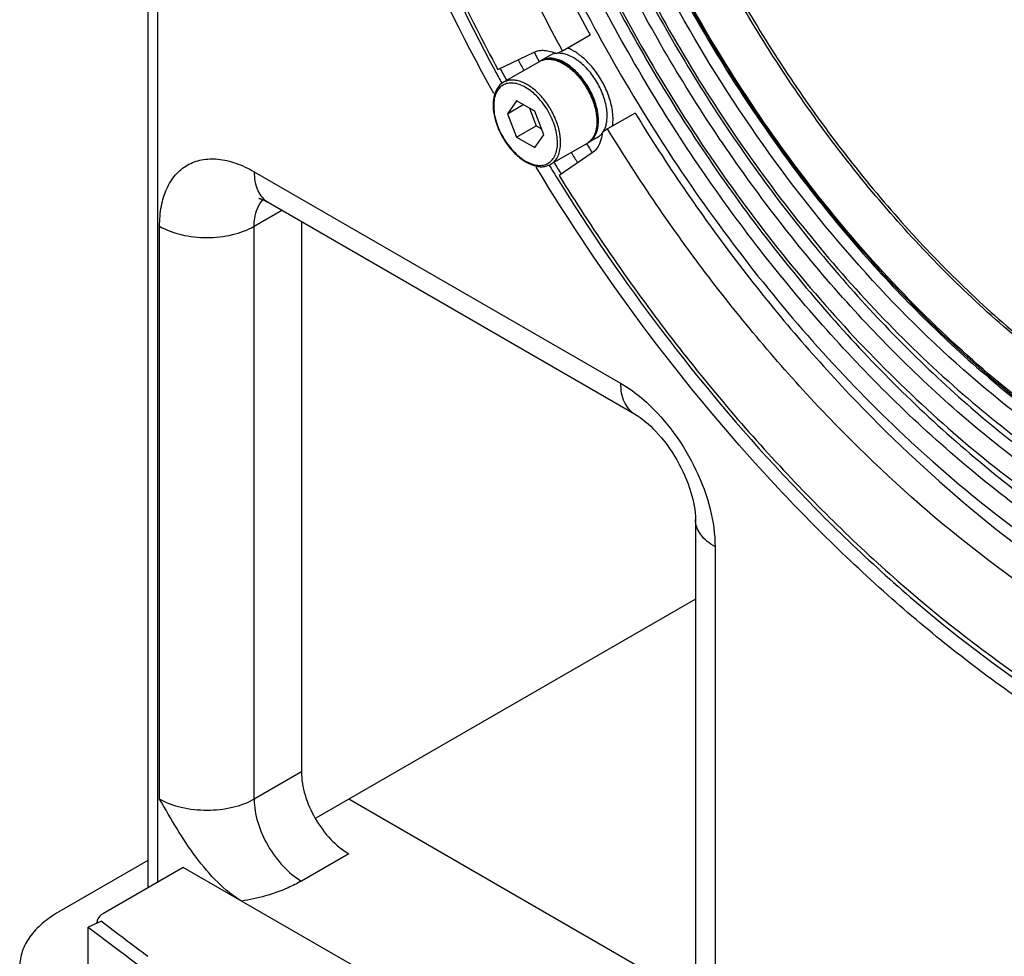
# Model space of a CAD drawing. Extents: x 7049 to 8886, y 3175 to 4787.
# Drawn here: x 8331 to 8419, y 4389 to 4473 of the extents above; entities that cross this region are included whole.
import ezdxf

# ---------------------------------------------------------------- set-up
doc = ezdxf.new("R2010")
doc.units = 0
doc.header["$MEASUREMENT"] = 0
doc.layers.get('0').update_dxf_attribs({"linetype": 'CONTINUOUS'})
doc.layers.add('02___PRT_ALL_AXES', color=7, linetype='CONTINUOUS')
doc.layers.add('1', color=7, linetype='CONTINUOUS')

msp = doc.modelspace()

# ---------------------------------------------------------------- linework, layer by layer
at = {"color": 1, "linetype": 'Continuous'}
for p, q in [((8342.577, 4691.843), (8342.577, 4395.517)), ((8343.456, 4691.204), (8343.456, 4396.025)), ((8375.661, 4466.185), (8374.845, 4465.023)), ((8377.294, 4465.242), (8375.661, 4466.185)), ((8374.845, 4465.023), (8376.259, 4465.84)), ((8376.817, 4465.518), (8377.429, 4463.939)), ((8374.845, 4465.023), (8375.661, 4462.919)), ((8378.111, 4463.138), (8377.294, 4465.242)), ((8375.661, 4462.919), (8377.429, 4463.939)), ((8377.429, 4463.939), (8377.907, 4463.664)), ((8375.661, 4462.919), (8377.294, 4461.976)), ((8377.294, 4461.976), (8378.111, 4463.138)), ((8352.118, 4459.814), (8384.999, 4440.831)), ((8353.361, 4457.067), (8386.241, 4438.084)), ((8352.118, 4454.915), (8354.604, 4456.35)), ((8343.633, 4403.475), (8343.633, 4454.915)), ((8352.118, 4403.475), (8352.118, 4454.915)), ((8356.361, 4455.335), (8356.361, 4405.925)), ((8391.727, 4428.583), (8391.727, 4377.144)), ((8393.484, 4426.134), (8393.484, 4374.694)), ((8391.727, 4421.444), (8357.64, 4401.764)), ((8356.361, 4405.925), (8352.118, 4403.475)), ((8391.727, 4385.506), (8360.603, 4403.475)), ((8360.603, 4398.576), (8356.361, 4396.127)), ((8342.577, 4397.967), (8334.589, 4393.355)), ((8345.754, 4397.351), (8338.594, 4393.217)), ((8511.218, 4301.823), (8345.754, 4397.351)), ((8338.414, 4392.52), (8337.219, 4391.997)), ((8337.219, 4383.832), (8337.219, 4391.997)), ((8338.008, 4392.401), (8338.008, 4392.342))]:
    msp.add_line(p, q, dxfattribs=at)
for centre, radius, start, end in [((8378.462, 4468.481), 1.43, 110.71206, 119.97497), ((8378.507, 4468.318), 1.601, 99.23109, 100.41095), ((8377.63, 4465.816), 4.074, 180.00356, 181.16777), ((8729.576, 4907.22), 647.61, 232.709692, 233.356113), ((8338.677, 4392.401), 0.669, 180.00957, 184.88719), ((8729.643, 4906.261), 645.748, 232.709707, 233.173617)]:
    msp.add_arc(centre, radius, start, end, dxfattribs=at)
for points, knots in [([(8373.617, 4466.823), (8367.875, 4477.263), (8360.849, 4493.537), (8355.311, 4515.751), (8353.951, 4526.651), (8353.676, 4531.945)], [0, 0, 0, 0, 0.521204, 0.768087, 1, 1, 1, 1]), ([(8382.936, 4464.387), (8382.936, 4464.749), (8382.835, 4465.507), (8382.459, 4466.618), (8381.88, 4467.684), (8381.143, 4468.621), (8380.305, 4469.356), (8379.54, 4469.767), (8378.935, 4469.923), (8378.509, 4469.95), (8378.106, 4469.889), (8377.86, 4469.786), (8377.747, 4469.721)], [0, 0, 0, 0, 0.127921, 0.267664, 0.412533, 0.554672, 0.686826, 0.804181, 0.857166, 0.906829, 0.954052, 1, 1, 1, 1]), ([(8377.956, 4469.82), (8377.977, 4469.827), (8378.062, 4469.858), (8378.151, 4469.88), (8378.218, 4469.892)], [0, 0, 0, 0, 0.247445, 1, 1, 1, 1]), ([(8378.251, 4469.898), (8378.49, 4469.937), (8378.879, 4469.912), (8379.381, 4469.757), (8379.933, 4469.501), (8380.612, 4469.018), (8381.348, 4468.256), (8381.985, 4467.344), (8382.478, 4466.343), (8382.794, 4465.322), (8382.877, 4464.633), (8382.877, 4464.305)], [0, 0, 0, 0, 0.091673, 0.143093, 0.198541, 0.320842, 0.455656, 0.59749, 0.739764, 0.875829, 1, 1, 1, 1]), ([(8379.624, 4462.427), (8379.624, 4462.79), (8379.523, 4463.554), (8379.144, 4464.676), (8378.559, 4465.756), (8377.816, 4466.707), (8376.976, 4467.451), (8376.216, 4467.867), (8375.621, 4468.025), (8375.211, 4468.055), (8374.83, 4467.999), (8374.599, 4467.903), (8374.494, 4467.843)], [0, 0, 0, 0, 0.128682, 0.270274, 0.417429, 0.561775, 0.695446, 0.812711, 0.864676, 0.91251, 0.95714, 1, 1, 1, 1]), ([(8374.494, 4467.843), (8374.343, 4467.755), (8374.061, 4467.52), (8373.764, 4467.038), (8373.589, 4466.455), (8373.555, 4466.035), (8373.555, 4465.815)], [0, 0, 0, 0, 0.225145, 0.461528, 0.718121, 1, 1, 1, 1]), ([(8379.342, 4462.427), (8379.342, 4462.653), (8379.3, 4463.125), (8379.135, 4463.835), (8378.87, 4464.555), (8378.516, 4465.257), (8378.085, 4465.915), (8377.594, 4466.504), (8377.061, 4467.003), (8376.505, 4467.392), (8375.947, 4467.658), (8375.403, 4467.789), (8374.893, 4467.776), (8374.439, 4467.612), (8374.069, 4467.301), (8373.803, 4466.865), (8373.645, 4466.329), (8373.614, 4465.939), (8373.614, 4465.734)], [0, 0, 0, 0, 0.066589, 0.138432, 0.214058, 0.291651, 0.369245, 0.444869, 0.516715, 0.583301, 0.64368, 0.697695, 0.746277, 0.79165, 0.837023, 0.885607, 0.939619, 1, 1, 1, 1]), ([(8373.556, 4465.733), (8373.564, 4465.371), (8373.676, 4464.618), (8374.063, 4463.519), (8374.646, 4462.468), (8375.381, 4461.547), (8376.214, 4460.828), (8376.971, 4460.428), (8377.57, 4460.278), (8377.991, 4460.252), (8378.389, 4460.315), (8378.633, 4460.417), (8378.744, 4460.481)], [0, 0, 0, 0, 0.128963, 0.269229, 0.414112, 0.555903, 0.68756, 0.804481, 0.857319, 0.906892, 0.95407, 1, 1, 1, 1]), ([(8373.614, 4465.734), (8373.614, 4465.507), (8373.656, 4465.036), (8373.821, 4464.326), (8374.086, 4463.606), (8374.44, 4462.904), (8374.871, 4462.246), (8375.362, 4461.657), (8375.895, 4461.158), (8376.45, 4460.769), (8377.009, 4460.503), (8377.552, 4460.372), (8378.063, 4460.385), (8378.517, 4460.549), (8378.886, 4460.86), (8379.153, 4461.295), (8379.311, 4461.832), (8379.342, 4462.222), (8379.342, 4462.427)], [0, 0, 0, 0, 0.066589, 0.138432, 0.214058, 0.291651, 0.369245, 0.444869, 0.516715, 0.583301, 0.64368, 0.697695, 0.746277, 0.79165, 0.837023, 0.885607, 0.939619, 1, 1, 1, 1]), ([(8381.997, 4462.359), (8382.149, 4462.447), (8382.43, 4462.682), (8382.728, 4463.164), (8382.902, 4463.747), (8382.936, 4464.167), (8382.936, 4464.387)], [0, 0, 0, 0, 0.225145, 0.461528, 0.718121, 1, 1, 1, 1]), ([(8382.877, 4464.305), (8382.877, 4464.09), (8382.845, 4463.68), (8382.679, 4463.117), (8382.4, 4462.661), (8382.137, 4462.44), (8381.997, 4462.359)], [0, 0, 0, 0, 0.289809, 0.549045, 0.782228, 1, 1, 1, 1]), ([(8378.744, 4460.481), (8378.884, 4460.562), (8379.147, 4460.783), (8379.426, 4461.239), (8379.592, 4461.802), (8379.624, 4462.212), (8379.624, 4462.427)], [0, 0, 0, 0, 0.217772, 0.450955, 0.710191, 1, 1, 1, 1]), ([(8343.633, 4454.915), (8343.633, 4455.523), (8343.725, 4456.679), (8344.193, 4458.268), (8344.982, 4459.557), (8346.077, 4460.479), (8347.423, 4460.966), (8348.934, 4461.005), (8350.544, 4460.616), (8351.592, 4460.118), (8352.118, 4459.814)], [0, 0, 0, 0, 0.144847, 0.274538, 0.391107, 0.500002, 0.608896, 0.725464, 0.855154, 1, 1, 1, 1]), ([(8421.415, 4412.027), (8417.203, 4414.92), (8408.922, 4421.457), (8393.359, 4436.883), (8383.315, 4450.499), (8377.429, 4460.222)], [0, 0, 0, 0, 0.233469, 0.480636, 1, 1, 1, 1]), ([(8352.118, 4459.814), (8352.118, 4459.241), (8352.257, 4458.176), (8352.956, 4457.301), (8353.361, 4457.067)], [0, 0, 0, 0, 0.550826, 1, 1, 1, 1]), ([(8352.563, 4457.421), (8352.55, 4457.421), (8352.515, 4457.429), (8352.54, 4457.411), (8352.586, 4457.414), (8352.669, 4457.383), (8352.793, 4457.346), (8353.032, 4457.245), (8353.224, 4457.146), (8353.361, 4457.067)], [0, 0, 0, 0, 0.039091, 0.041904, 0.088944, 0.18062, 0.317519, 0.500161, 1, 1, 1, 1]), ([(8352.118, 4454.915), (8352.118, 4455.156), (8352.169, 4455.994), (8352.482, 4456.856), (8352.897, 4457.294)], [0, 0, 0, 0, 0.285205, 1, 1, 1, 1]), ([(8343.633, 4454.915), (8344.235, 4454.567), (8345.636, 4454.059), (8347.875, 4453.817), (8350.115, 4454.059), (8351.516, 4454.567), (8352.118, 4454.915)], [0, 0, 0, 0, 0.237247, 0.500001, 0.762753, 1, 1, 1, 1]), ([(8384.999, 4440.831), (8385.198, 4440.716), (8386.016, 4440.209), (8386.776, 4439.61), (8387.319, 4439.118)], [0, 0, 0, 0, 0.238576, 1, 1, 1, 1]), ([(8384.999, 4440.831), (8384.999, 4440.258), (8385.138, 4439.193), (8385.837, 4438.318), (8386.242, 4438.084)], [0, 0, 0, 0, 0.550826, 1, 1, 1, 1]), ([(8387.319, 4439.118), (8388.236, 4438.287), (8389.919, 4436.377), (8391.858, 4433.114), (8393.135, 4429.651), (8393.484, 4427.266), (8393.484, 4426.134)], [0, 0, 0, 0, 0.252156, 0.514592, 0.769277, 1, 1, 1, 1]), ([(8386.241, 4438.084), (8386.955, 4437.672), (8388.395, 4436.404), (8390.143, 4434.003), (8391.349, 4431.288), (8391.727, 4429.407), (8391.727, 4428.583)], [0, 0, 0, 0, 0.218162, 0.499986, 0.781823, 1, 1, 1, 1]), ([(8393.484, 4426.134), (8392.988, 4426.42), (8392.135, 4427.073), (8391.727, 4428.116), (8391.727, 4428.583)], [0, 0, 0, 0, 0.550827, 1, 1, 1, 1]), ([(8356.361, 4405.925), (8356.361, 4405.229), (8356.621, 4403.762), (8357.531, 4401.701), (8358.861, 4399.883), (8360.001, 4398.924), (8360.603, 4398.576)], [0, 0, 0, 0, 0.237248, 0.500001, 0.762753, 1, 1, 1, 1]), ([(8352.118, 4403.475), (8351.516, 4403.127), (8350.115, 4402.62), (8347.876, 4402.377), (8345.636, 4402.62), (8344.235, 4403.127), (8343.633, 4403.475)], [0, 0, 0, 0, 0.237218, 0.499991, 0.762771, 1, 1, 1, 1]), ([(8350.981, 4394.334), (8350.197, 4394.787), (8348.716, 4396.015), (8346.183, 4399.054), (8344.657, 4401.701), (8343.633, 4403.475)], [0, 0, 0, 0, 0.22957, 0.481006, 1, 1, 1, 1]), ([(8352.118, 4403.475), (8352.118, 4402.78), (8352.379, 4401.313), (8353.289, 4399.252), (8354.618, 4397.434), (8355.758, 4396.474), (8356.361, 4396.127)], [0, 0, 0, 0, 0.237248, 0.500001, 0.762753, 1, 1, 1, 1]), ([(8356.361, 4396.127), (8355.979, 4395.906), (8354.281, 4395.054), (8352.42, 4394.556), (8350.981, 4394.334)], [0, 0, 0, 0, 0.232494, 1, 1, 1, 1]), ([(8334.589, 4393.355), (8334.063, 4393.051), (8333.108, 4392.393), (8331.966, 4391.193), (8331.244, 4389.867), (8331.075, 4388.914), (8331.075, 4388.457)], [0, 0, 0, 0, 0.289744, 0.549068, 0.782217, 1, 1, 1, 1]), ([(8338.594, 4393.217), (8338.524, 4393.177), (8338.288, 4393.021), (8338.09, 4392.784), (8338.035, 4392.589)], [0, 0, 0, 0, 0.285733, 1, 1, 1, 1])]:
    msp.add_open_spline(points, degree=3, knots=knots, dxfattribs=at)
msp.add_open_spline([(8338.035, 4392.589), (8338.017, 4392.528), (8338.008, 4392.464), (8338.008, 4392.401)], degree=3, dxfattribs=at)
at = {"layer": '02___PRT_ALL_AXES', "color": 1, "linetype": 'Continuous'}
for p, q in [((8377.747, 4469.721), (8374.494, 4467.843)), ((8378.666, 4470.251), (8377.888, 4469.802)), ((8382.916, 4462.89), (8382.138, 4462.441)), ((8381.997, 4462.359), (8378.744, 4460.481))]:
    msp.add_line(p, q, dxfattribs=at)
for centre, radius, start, end in [((8378.599, 4468.572), 1.421, 120.00269, 124.53662), ((8379.432, 4468.818), 1.632, 97.43545, 99.35093), ((8378.483, 4466.087), 4.579, 54.95845, 56.19912), ((8378.363, 4465.918), 4.786, 53.37153, 54.95328), ((8377.784, 4465.6), 5.883, 51.92547, 53.36653), ((8377.663, 4465.445), 6.08, 50.88234, 51.92542), ((8377.563, 4465.322), 6.238, 50.09999, 50.88351), ((8377.496, 4465.242), 6.343, 49.66889, 50.10098), ((8378.076, 4464.396), 6.258, 9.11755, 10.16778), ((8378.256, 4464.425), 6.076, 8.07397, 9.11759), ((8378.491, 4464.458), 5.838, 6.62728, 8.07911), ((8379.59, 4464.834), 4.206, 0.01983, 3.85304), ((8382.207, 4464.118), 1.418, 299.99984, 300.49155), ((8382.057, 4464.27), 1.633, 320.65068, 322.68167), ((8381.428, 4463.672), 1.421, 295.53186, 299.9971)]:
    msp.add_arc(centre, radius, start, end, dxfattribs=at)
for points, knots in [([(8380.791, 4470.653), (8380.745, 4470.68), (8380.563, 4470.781), (8380.373, 4470.869), (8380.23, 4470.926)], [0, 0, 0, 0, 0.25807, 1, 1, 1, 1]), ([(8381.294, 4470.321), (8381.253, 4470.352), (8381.09, 4470.47), (8380.921, 4470.578), (8380.791, 4470.653)], [0, 0, 0, 0, 0.256176, 1, 1, 1, 1]), ([(8383.019, 4464.387), (8383.019, 4464.563), (8382.995, 4464.927), (8382.861, 4465.68), (8382.538, 4466.636), (8381.953, 4467.715), (8381.324, 4468.521), (8380.757, 4469.067), (8380.323, 4469.407), (8379.882, 4469.677), (8379.443, 4469.871), (8379.015, 4469.985), (8378.605, 4470.015), (8378.224, 4469.959), (8377.993, 4469.863), (8377.888, 4469.802)], [0, 0, 0, 0, 0.062421, 0.128797, 0.2703, 0.417361, 0.561614, 0.630252, 0.695377, 0.756361, 0.812831, 0.864763, 0.912566, 0.957167, 1, 1, 1, 1]), ([(8379.166, 4470.428), (8379.078, 4470.413), (8378.905, 4470.37), (8378.742, 4470.295), (8378.666, 4470.251)], [0, 0, 0, 0, 0.505524, 1, 1, 1, 1]), ([(8381.03, 4469.892), (8380.886, 4469.988), (8380.599, 4470.157), (8380.156, 4470.342), (8379.724, 4470.445), (8379.441, 4470.456), (8379.306, 4470.445)], [0, 0, 0, 0, 0.281425, 0.541436, 0.780183, 1, 1, 1, 1]), ([(8383.787, 4465.117), (8383.773, 4465.326), (8383.714, 4465.756), (8383.548, 4466.401), (8383.305, 4467.051), (8382.992, 4467.687), (8382.618, 4468.292), (8382.193, 4468.849), (8381.729, 4469.343), (8381.391, 4469.63), (8381.219, 4469.759)], [0, 0, 0, 0, 0.115497, 0.238097, 0.365875, 0.496558, 0.627707, 0.756853, 0.881646, 1, 1, 1, 1]), ([(8384.236, 4465.501), (8384.159, 4465.93), (8383.912, 4466.796), (8383.328, 4468.023), (8382.559, 4469.145), (8381.934, 4469.795), (8381.601, 4470.077)], [0, 0, 0, 0, 0.243419, 0.499812, 0.756302, 1, 1, 1, 1]), ([(8382.138, 4462.441), (8382.208, 4462.481), (8382.342, 4462.575), (8382.582, 4462.811), (8382.82, 4463.199), (8382.986, 4463.762), (8383.019, 4464.171), (8383.019, 4464.387)], [0, 0, 0, 0, 0.108163, 0.218365, 0.451369, 0.710413, 1, 1, 1, 1]), ([(8383.404, 4463.348), (8383.47, 4463.443), (8383.586, 4463.656), (8383.708, 4464.013), (8383.781, 4464.412), (8383.796, 4464.691), (8383.796, 4464.836)], [0, 0, 0, 0, 0.223684, 0.46372, 0.722295, 1, 1, 1, 1]), ([(8384.282, 4463.907), (8384.289, 4463.957), (8384.316, 4464.163), (8384.327, 4464.372), (8384.327, 4464.53)], [0, 0, 0, 0, 0.242116, 1, 1, 1, 1]), ([(8384.327, 4464.53), (8384.327, 4464.579), (8384.324, 4464.78), (8384.308, 4464.98), (8384.291, 4465.131)], [0, 0, 0, 0, 0.243693, 1, 1, 1, 1]), ([(8382.927, 4462.896), (8383.001, 4462.94), (8383.142, 4463.042), (8383.264, 4463.167), (8383.319, 4463.235)], [0, 0, 0, 0, 0.494485, 1, 1, 1, 1])]:
    msp.add_open_spline(points, degree=3, knots=knots, dxfattribs=at)
at = {"layer": '1', "color": 1, "linetype": 'Continuous'}
for p, q in [((8379.788, 4470.665), (8382.262, 4472.094)), ((8379.266, 4470.415), (8379.788, 4470.665)), ((8373.994, 4468.989), (8377.234, 4470.545)), ((8386.31, 4465.083), (8383.835, 4463.654)), ((8383.835, 4463.654), (8383.358, 4463.328)), ((8382.455, 4461.503), (8379.487, 4459.475))]:
    msp.add_line(p, q, dxfattribs=at)
for centre, radius, start, end in [((8532.761, 4554.322), 178.238, 208.28579, 208.63615), ((8532.517, 4554.176), 176.365, 208.30443, 208.61956), ((8532.12, 4553.952), 179.78, 208.2465, 208.6453), ((8531.268, 4553.46), 178.3, 208.24131, 208.64342), ((8532.522, 4554.167), 176.365, 211.3807, 211.69581), ((8532.996, 4554.442), 178.502, 211.36611, 211.71372), ((8532.356, 4554.071), 180.044, 211.35445, 211.75144), ((8531.495, 4553.574), 178.553, 211.36262, 211.76295)]:
    msp.add_arc(centre, radius, start, end, dxfattribs=at)
for points, knots in [([(8375.06, 4563.154), (8373.605, 4561.107), (8371.029, 4556.556), (8368.333, 4548.912), (8366.711, 4540.388), (8365.974, 4527.662), (8367.964, 4510.423), (8374.295, 4489.406), (8384.226, 4468.746), (8397.116, 4449.782), (8412.125, 4433.741), (8423.559, 4425.208), (8429.416, 4421.826)], [0, 0, 0, 0, 0.045742, 0.094596, 0.147043, 0.203261, 0.326268, 0.460735, 0.601446, 0.742203, 0.8768, 1, 1, 1, 1]), ([(8430.552, 4432.735), (8424.861, 4436.02), (8413.816, 4444.527), (8399.689, 4460.627), (8388.08, 4479.565), (8381.183, 4496.718), (8377.798, 4510.519), (8376.436, 4520.378), (8376.236, 4529.705), (8377.21, 4538.31), (8379.347, 4546.013), (8382.626, 4552.65), (8386.998, 4558.058), (8390.619, 4560.757), (8392.527, 4561.826)], [0, 0, 0, 0, 0.128776, 0.270493, 0.417742, 0.562091, 0.630727, 0.695816, 0.756727, 0.813099, 0.864918, 0.912619, 0.957158, 1, 1, 1, 1]), ([(8378.115, 4559.335), (8376.74, 4557.401), (8374.306, 4553.101), (8371.76, 4545.88), (8370.227, 4537.83), (8369.53, 4525.814), (8371.408, 4509.541), (8377.384, 4489.7), (8386.757, 4470.2), (8398.924, 4452.299), (8413.092, 4437.157), (8423.887, 4429.102), (8429.416, 4425.909)], [0, 0, 0, 0, 0.045783, 0.094666, 0.147131, 0.203358, 0.326361, 0.460808, 0.601492, 0.742223, 0.876801, 1, 1, 1, 1]), ([(8381.179, 4555.528), (8379.883, 4553.707), (8377.589, 4549.659), (8375.19, 4542.862), (8373.744, 4535.287), (8373.086, 4523.981), (8374.85, 4508.671), (8380.469, 4490.006), (8389.285, 4471.66), (8400.729, 4454.82), (8414.058, 4440.574), (8424.213, 4432.995), (8429.416, 4429.991)], [0, 0, 0, 0, 0.045826, 0.094736, 0.147217, 0.203449, 0.326442, 0.460866, 0.601525, 0.742232, 0.876797, 1, 1, 1, 1]), ([(8429.742, 4423.696), (8424.996, 4426.436), (8415.655, 4433.134), (8403, 4445.562), (8391.59, 4460.288), (8381.962, 4476.624), (8374.562, 4493.809), (8369.734, 4511.049), (8367.703, 4527.544), (8368.327, 4538.167), (8369.223, 4543.082)], [0, 0, 0, 0, 0.116856, 0.243678, 0.377081, 0.512966, 0.646991, 0.774994, 0.893452, 1, 1, 1, 1]), ([(8370.165, 4542.875), (8369.32, 4538.046), (8368.751, 4527.635), (8370.75, 4511.485), (8375.442, 4494.613), (8382.616, 4477.777), (8391.95, 4461.731), (8403.025, 4447.196), (8415.336, 4434.83), (8424.434, 4428.085), (8429.067, 4425.286)], [0, 0, 0, 0, 0.106596, 0.224854, 0.352485, 0.4861, 0.6217, 0.755095, 0.882305, 1, 1, 1, 1]), ([(8429.742, 4427.779), (8425.324, 4430.329), (8416.625, 4436.551), (8404.82, 4448.083), (8394.148, 4461.746), (8385.1, 4476.915), (8378.086, 4492.9), (8373.425, 4508.98), (8371.329, 4524.423), (8371.739, 4534.407), (8372.481, 4539.051)], [0, 0, 0, 0, 0.116519, 0.242896, 0.375853, 0.511408, 0.645332, 0.773552, 0.892579, 1, 1, 1, 1]), ([(8373.431, 4538.838), (8372.739, 4534.282), (8372.38, 4524.513), (8374.44, 4509.416), (8378.963, 4493.704), (8385.75, 4478.067), (8394.504, 4463.186), (8404.842, 4449.714), (8416.306, 4438.245), (8424.762, 4431.978), (8429.067, 4429.369)], [0, 0, 0, 0, 0.107469, 0.226281, 0.354107, 0.4876, 0.622857, 0.755807, 0.882596, 1, 1, 1, 1]), ([(8377.282, 4538.729), (8376.41, 4534.409), (8375.716, 4525.027), (8377.36, 4510.412), (8381.525, 4495.087), (8388.014, 4479.776), (8396.52, 4465.199), (8406.639, 4452.049), (8417.888, 4440.952), (8426.204, 4434.977), (8430.43, 4432.537)], [0, 0, 0, 0, 0.105812, 0.223785, 0.3516, 0.485705, 0.62187, 0.755654, 0.882855, 1, 1, 1, 1]), ([(8355.074, 4530.142), (8355.387, 4525.152), (8356.731, 4514.902), (8361.954, 4494.028), (8368.456, 4478.719), (8373.748, 4468.868)], [0, 0, 0, 0, 0.232686, 0.479581, 1, 1, 1, 1]), ([(8365.085, 4529.897), (8365.258, 4525.221), (8366.338, 4515.574), (8369.813, 4501.053), (8375.099, 4486.364), (8379.7, 4476.803), (8382.262, 4472.094)], [0, 0, 0, 0, 0.230923, 0.477411, 0.735391, 1, 1, 1, 1]), ([(8355.529, 4529.731), (8355.831, 4524.786), (8357.151, 4514.629), (8360.954, 4499.371), (8366.545, 4483.97), (8371.337, 4473.937), (8373.994, 4468.989)], [0, 0, 0, 0, 0.232459, 0.479179, 0.736471, 1, 1, 1, 1]), ([(8379.788, 4470.665), (8377.225, 4475.375), (8372.624, 4484.935), (8367.339, 4499.624), (8363.863, 4514.145), (8362.783, 4523.792), (8362.61, 4528.468)], [0, 0, 0, 0, 0.264609, 0.522589, 0.769077, 1, 1, 1, 1]), ([(8429.745, 4431.865), (8426.012, 4434.02), (8418.638, 4439.189), (8408.492, 4448.682), (8399.142, 4459.902), (8390.94, 4472.43), (8384.191, 4485.798), (8379.149, 4499.505), (8376.001, 4513.038), (8375.212, 4522.009), (8375.212, 4526.32)], [0, 0, 0, 0, 0.114157, 0.237325, 0.366975, 0.499999, 0.633023, 0.762674, 0.885842, 1, 1, 1, 1]), ([(8376.793, 4517.449), (8377.66, 4509.912), (8381.438, 4494.505), (8391.499, 4472.762), (8403.184, 4456.176), (8414.058, 4444.787), (8419.881, 4439.874), (8422.854, 4437.669)], [0, 0, 0, 0, 0.241296, 0.499822, 0.758348, 0.882286, 1, 1, 1, 1]), ([(8431.913, 4436.89), (8427.854, 4439.233), (8419.873, 4444.988), (8409.104, 4455.69), (8399.453, 4468.371), (8394.061, 4477.767), (8391.666, 4482.654)], [0, 0, 0, 0, 0.227745, 0.475245, 0.735485, 1, 1, 1, 1]), ([(8392.129, 4482.212), (8394.526, 4477.382), (8399.904, 4468.102), (8409.498, 4455.578), (8420.18, 4445.008), (8428.085, 4439.32), (8432.103, 4437)], [0, 0, 0, 0, 0.264662, 0.524837, 0.772242, 1, 1, 1, 1]), ([(8377.234, 4470.545), (8377.375, 4470.612), (8377.687, 4470.709), (8378.193, 4470.73), (8378.732, 4470.632), (8379.087, 4470.498), (8379.266, 4470.415)], [0, 0, 0, 0, 0.223276, 0.46002, 0.717621, 1, 1, 1, 1]), ([(8386.31, 4465.083), (8389.107, 4460.509), (8395.086, 4451.745), (8405.165, 4439.823), (8416.003, 4429.553), (8423.817, 4423.794), (8427.78, 4421.306)], [0, 0, 0, 0, 0.26461, 0.52259, 0.769077, 1, 1, 1, 1]), ([(8425.305, 4419.878), (8421.343, 4422.365), (8413.528, 4428.124), (8402.69, 4438.394), (8392.611, 4450.316), (8386.632, 4459.08), (8383.835, 4463.654)], [0, 0, 0, 0, 0.230923, 0.47741, 0.73539, 1, 1, 1, 1]), ([(8383.358, 4463.328), (8383.349, 4463.235), (8383.306, 4462.888), (8383.212, 4462.546), (8383.106, 4462.312)], [0, 0, 0, 0, 0.266431, 1, 1, 1, 1]), ([(8383.106, 4462.312), (8383.031, 4462.147), (8382.851, 4461.843), (8382.593, 4461.599), (8382.455, 4461.503)], [0, 0, 0, 0, 0.516524, 1, 1, 1, 1]), ([(8379.257, 4459.326), (8385.136, 4449.827), (8395.13, 4436.556), (8410.576, 4421.606), (8418.77, 4415.318), (8422.931, 4412.552)], [0, 0, 0, 0, 0.520365, 0.767259, 1, 1, 1, 1]), ([(8379.487, 4459.475), (8382.444, 4454.701), (8388.736, 4445.533), (8399.278, 4432.992), (8410.59, 4422.07), (8418.726, 4415.848), (8422.857, 4413.114)], [0, 0, 0, 0, 0.263529, 0.520821, 0.767541, 1, 1, 1, 1])]:
    msp.add_open_spline(points, degree=3, knots=knots, dxfattribs=at)

doc.saveas('drawing.dxf')
